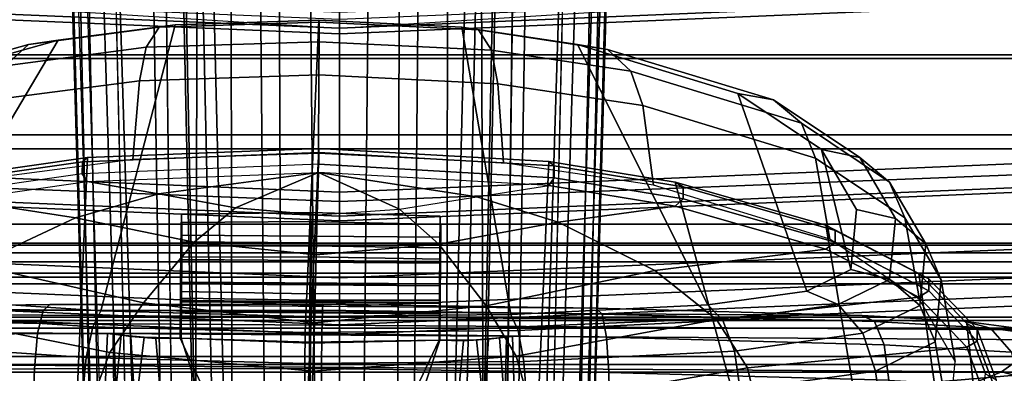
# Model space of a CAD drawing. Units: inches. Extents: x -2 to 180, y -6 to 126.
# Drawn here: x 25 to 28, y 15 to 16 of the extents above; entities that cross this region are included whole.
import ezdxf

# ---------------------------------------------------------------- set-up
doc = ezdxf.new("R2010")
doc.units = ezdxf.units.IN
doc.header["$MEASUREMENT"] = 0
for name, color, linetype in [('SEAT-BASE', 5, 'Continuous'), ('SEAT-FABRIC', 5, 'Continuous'), ('SEAT-FABRICBACK', 5, 'Continuous'), ('SEAT-FRAME', 5, 'Continuous')]:
    doc.layers.add(name, color=color, linetype=linetype)

# ---------------------------------------------------------------- blocks, each defined once
blk = doc.blocks.new('1AERON2_B_TLIM_ARMS_POSTUREFITSL_3T')
at = {"layer": 'SEAT-BASE'}
for points in [[(-10.2599, 0.5197, 4.6557), (-2.1068, 0.7722, 6.3529), (-2.1111, 0.7542, 6.3972), (-10.4596, 0.4899, 4.6397)], [(-9.4874, 0.5659, 4.7721), (-10.2599, 0.5197, 4.6557), (-2.1068, 0.7722, 6.3529), (-2.1031, 0.7765, 6.3093)], [(-9.4874, 0.5659, 4.7721), (-2.1031, 0.7765, 6.3093), (-3.2835, 0.7363, 6.0373), (-9.6009, 0.5631, 4.6757)], [(-2.1111, 0.7542, 6.3972), (-10.4596, 0.4899, 4.6397), (-11.1923, 0.4303, 4.5256), (-2.1026, 0.7098, 6.4477)], [(-4.7934, 0.6677, 5.6397), (-9.6009, 0.5631, 4.6757), (-3.2835, 0.7363, 6.0373), (-4.2815, 0.6973, 5.78)], [(-1.9571, 0.678, 6.5161), (-2.1026, 0.7098, 6.4477), (-11.1923, 0.4303, 4.5256), (-12.9688, 0.3327, 4.2077)], [(-1.9571, 0.678, 6.5161), (-12.9688, 0.3327, 4.2077), (-13.4418, 0.2323, 4.1389), (-1.9403, 0.467, 6.6264)], [(-4.7291, 0.6473, 5.633), (-9.6115, 0.544, 4.6372), (-9.6009, 0.5631, 4.6757), (-4.7934, 0.6677, 5.6397)], [(-5.7561, 0.5613, 5.3925), (-9.4554, 0.4774, 4.6181), (-9.6115, 0.544, 4.6372), (-4.7291, 0.6473, 5.633)], [(-2.0568, 0.6452, 6.1669), (-1.9082, 0.5275, 6.156), (-8.942, 0.4128, 4.7054), (-9.4554, 0.4774, 4.6181)], [(-1.8602, 0.4807, 6.1381), (-8.8249, 0.3924, 4.6837), (-8.942, 0.4128, 4.7054), (-1.9082, 0.5275, 6.156)], [(-1.8155, 0.4813, 6.004), (-1.8053, 0.437, 5.8711), (-10.1582, 0.2515, 4.1787), (-10.1737, 0.3008, 4.297)], [(-1.8155, 0.4813, 6.004), (-10.1737, 0.3008, 4.297), (-10.1614, 0.3755, 4.4046), (-1.8602, 0.4807, 6.1381)], [(-2.0098, 0.2335, 6.6746), (-1.9403, 0.467, 6.6264), (-13.4418, 0.2323, 4.1389), (-13.4069, 0.1288, 4.1776)], [(-1.7082, 0.4248, 5.6622), (-10.1358, 0.2169, 3.9879), (-10.1582, 0.2515, 4.1787), (-1.8053, 0.437, 5.8711)], [(-1.7082, 0.4248, 5.6622), (-1.317, 0.3281, 4.3018), (-12.3565, 0.3663, 3.2423), (-10.1358, 0.2169, 3.9879)], [(-1.3406, 0.2735, 4.1832), (-12.2933, 0.2517, 3.1616), (-12.3565, 0.3663, 3.2423), (-1.317, 0.3281, 4.3018)], [(-1.3406, 0.2735, 4.1832), (-1.3803, 0.1663, 4.119), (-12.2783, 0.1231, 3.1096), (-12.2933, 0.2517, 3.1616)], [(-2.0382, 0.1156, 6.6862), (-2.0098, 0.2335, 6.6746), (-13.4069, 0.1288, 4.1776), (-13.4237, 0.0006, 4.1833)], [(-1.3803, 0, 4.119), (-12.2832, 0, 3.0957), (-12.2783, 0.1231, 3.1096), (-1.3803, 0.1663, 4.119)], [(-13.4237, -0.0006, 4.1833), (-2.0382, -0.1156, 6.6862), (-2.0382, 0.1156, 6.6862), (-13.4237, 0.0006, 4.1833)], [(-1.3803, -0.1663, 4.119), (-12.2783, -0.1231, 3.1096), (-12.2832, 0, 3.0957), (-1.3803, 0, 4.119)], [(-13.4237, -0.0006, 4.1833), (-13.4069, -0.1288, 4.1776), (-2.0098, -0.2335, 6.6746), (-2.0382, -0.1156, 6.6862)], [(-13.4069, -0.1288, 4.1776), (-13.4418, -0.2323, 4.1389), (-1.9403, -0.467, 6.6264), (-2.0098, -0.2335, 6.6746)], [(-1.3803, -0.1663, 4.119), (-1.3406, -0.2735, 4.1832), (-12.2933, -0.2517, 3.1616), (-12.2783, -0.1231, 3.1096)], [(-1.9403, -0.467, 6.6264), (-13.4418, -0.2323, 4.1389), (-12.9688, -0.3327, 4.2077), (-1.9571, -0.678, 6.5161)], [(-1.317, -0.3281, 4.3018), (-1.7082, -0.4248, 5.6622), (-10.1358, -0.2169, 3.9879), (-12.3565, -0.3663, 3.2423)], [(-1.8053, -0.437, 5.8711), (-10.1582, -0.2515, 4.1787), (-10.1358, -0.2169, 3.9879), (-1.7082, -0.4248, 5.6622)], [(-1.317, -0.3281, 4.3018), (-12.3565, -0.3663, 3.2423), (-12.2933, -0.2517, 3.1616), (-1.3406, -0.2735, 4.1832)], [(-1.8053, -0.437, 5.8711), (-1.8155, -0.4813, 6.004), (-10.1737, -0.3008, 4.297), (-10.1582, -0.2515, 4.1787)], [(-1.8602, -0.4807, 6.1381), (-10.1614, -0.3755, 4.4046), (-10.1737, -0.3008, 4.297), (-1.8155, -0.4813, 6.004)], [(-12.9688, -0.3327, 4.2077), (-11.1923, -0.4303, 4.5256), (-2.1026, -0.7098, 6.4477), (-1.9571, -0.678, 6.5161)], [(-1.9082, -0.5275, 6.156), (-8.942, -0.4128, 4.7054), (-8.8249, -0.3924, 4.6837), (-1.8602, -0.4807, 6.1381)], [(-2.1026, -0.7098, 6.4477), (-11.1923, -0.4303, 4.5256), (-10.4596, -0.4899, 4.6397), (-2.1111, -0.7542, 6.3972)], [(-1.9082, -0.5275, 6.156), (-2.0568, -0.6452, 6.1669), (-9.4554, -0.4774, 4.6181), (-8.942, -0.4128, 4.7054)], [(-4.7291, -0.6473, 5.633), (-9.6115, -0.544, 4.6372), (-9.4554, -0.4774, 4.6181), (-5.7561, -0.5613, 5.3925)], [(-2.1068, -0.7722, 6.3529), (-2.1111, -0.7542, 6.3972), (-10.4596, -0.4899, 4.6397), (-10.2599, -0.5197, 4.6557)], [(-2.1031, -0.7765, 6.3093), (-2.1068, -0.7722, 6.3529), (-10.2599, -0.5197, 4.6557), (-9.4874, -0.5659, 4.7721)], [(-4.7934, -0.6677, 5.6397), (-9.6009, -0.5631, 4.6757), (-9.6115, -0.544, 4.6372), (-4.7291, -0.6473, 5.633)], [(-9.6009, -0.5631, 4.6757), (-3.2835, -0.7363, 6.0373), (-2.1031, -0.7765, 6.3093), (-9.4874, -0.5659, 4.7721)], [(-4.2815, -0.6973, 5.78), (-3.2835, -0.7363, 6.0373), (-9.6009, -0.5631, 4.6757), (-4.7934, -0.6677, 5.6397)]]:
    blk.add_3dface(points, dxfattribs=at)
at = {"layer": 'SEAT-FABRIC'}
for points in [[(-6.5802, 0, 17.4033), (-6.504, 1.8085, 17.4742), (-6.5414, 1.8085, 17.4442), (-6.6176, 0, 17.3733)], [(-6.6176, 0, 17.3733), (-6.504, -1.8085, 17.4742), (-6.504, 1.8085, 17.4742), (-6.6176, 0, 17.3733)], [(-6.5414, -1.8085, 17.4442), (-6.504, -1.8085, 17.4742), (-6.5802, 0, 17.4033), (-6.6176, 0, 17.3733)]]:
    blk.add_3dface(points, dxfattribs=at)
at = {"layer": 'SEAT-FABRICBACK'}
for points in [[(-7.3283, -7.805, 28.0246), (-7.3283, 7.805, 28.0246), (-7.5724, 8.0349, 28.5873), (-7.5724, -8.0349, 28.5873)], [(-7.3283, -7.805, 28.0246), (-7.0939, -7.5799, 27.4638), (-7.0939, 7.5799, 27.4638), (-7.3283, 7.805, 28.0246)], [(-6.8768, -7.3349, 26.8719), (-6.8768, 7.3349, 26.8719), (-7.0939, 7.5799, 27.4638), (-7.0939, -7.5799, 27.4638)], [(-6.8768, -7.3349, 26.8719), (-6.692, -7.0907, 26.2513), (-6.692, 7.0907, 26.2513), (-6.8768, 7.3349, 26.8719)], [(-6.5738, -6.9055, 25.7019), (-6.5738, 6.9055, 25.7019), (-6.692, 7.0907, 26.2513), (-6.692, -7.0907, 26.2513)], [(-6.6826, -6.4647, 23.1147), (-6.6826, 6.4647, 23.1147), (-6.5642, 6.5213, 23.7705), (-6.5642, -6.5213, 23.7705)], [(-6.6826, -6.4647, 23.1147), (-6.9115, -6.4202, 22.1479), (-6.9115, 6.4202, 22.1479), (-6.6826, 6.4647, 23.1147)], [(-7.2136, -6.3908, 20.9362), (-7.2136, 6.3908, 20.9362), (-6.9115, 6.4202, 22.1479), (-6.9115, -6.4202, 22.1479)], [(-7.2136, -6.3908, 20.9362), (-7.4156, -6.3617, 19.9064), (-7.4156, 6.3617, 19.9064), (-7.2136, 6.3908, 20.9362)], [(-7.4854, -6.3402, 19.2947), (-7.4854, 6.3402, 19.2947), (-7.4156, 6.3617, 19.9064), (-7.4156, -6.3617, 19.9064)], [(-7.4979, -6.3173, 18.5795), (-7.4538, -6.2996, 17.9997), (-7.4538, 6.2996, 17.9997), (-7.4979, 6.3173, 18.5795)], [(-7.4538, 6.2996, 17.9997), (-7.4538, -6.2996, 17.9997), (-7.3472, -6.2633, 17.2695), (-7.3472, 6.2633, 17.2695)], [(-7.2392, 6.1924, 16.702), (-7.3472, 6.2633, 17.2695), (-7.3472, -6.2633, 17.2695), (-7.2392, -6.1924, 16.702)], [(-7.2392, 6.1924, 16.702), (-7.2392, -6.1924, 16.702), (-7.1861, -6.1173, 16.4118), (-7.1861, 6.1173, 16.4118)], [(-7.1451, 5.965, 16.0933), (-7.1861, 6.1173, 16.4118), (-7.1861, -6.1173, 16.4118), (-7.1451, -5.965, 16.0933)], [(-7.1451, 5.965, 16.0933), (-7.1451, -5.965, 16.0933), (-7.1404, -5.7472, 15.8532), (-7.1404, 5.7472, 15.8532)], [(-7.1642, 5.4715, 15.6852), (-7.1404, 5.7472, 15.8532), (-7.1404, -5.7472, 15.8532), (-7.1642, -5.4715, 15.6852)], [(-7.1642, 5.4715, 15.6852), (-7.1642, -5.4715, 15.6852), (-7.2229, -5.0827, 15.5492), (-7.2229, 5.0827, 15.5492)], [(-7.3204, 4.547, 15.4603), (-7.2229, 5.0827, 15.5492), (-7.2229, -5.0827, 15.5492), (-7.3204, -4.547, 15.4603)], [(-7.3204, 4.547, 15.4603), (-7.3204, -4.547, 15.4603), (-7.4354, -3.9303, 15.4047), (-7.4354, 3.9303, 15.4047)], [(-7.5967, 2.9133, 15.3402), (-7.4354, 3.9303, 15.4047), (-7.4354, -3.9303, 15.4047), (-7.5967, -2.9133, 15.3402)]]:
    blk.add_3dface(points, dxfattribs=at)
at = {"layer": 'SEAT-FRAME'}
for points in [[(-7.2625, 1.8085, 17.7949), (-7.286, 1.8093, 17.6785), (-7.3622, 0.0008, 17.6076), (-7.3387, 0, 17.7241)], [(-7.2183, 1.8085, 17.3564), (-7.2945, 0, 17.2855), (-7.3622, 0.0008, 17.6076), (-7.286, 1.8093, 17.6785)], [(-7.2625, 1.8085, 17.7949), (-7.3387, 0, 17.7241), (-7.2243, 0, 17.811), (-7.1481, 1.8085, 17.8819)], [(-6.9403, 1.8085, 17.0143), (-7.0165, 0, 16.9434), (-7.2945, 0, 17.2855), (-7.2183, 1.8085, 17.3564)], [(-7.1481, 1.8085, 17.8819), (-7.2243, 0, 17.811), (-7.0861, 0, 17.7718), (-7.0099, 1.8085, 17.8426)], [(-7.0861, 0, 17.7718), (-7.0745, 0, 17.748), (-6.9983, 1.8085, 17.8189), (-7.0099, 1.8085, 17.8426)], [(-7.0395, 0, 17.7675), (-6.9681, 1.8082, 17.8388), (-6.9983, 1.8085, 17.8189), (-7.0745, 0, 17.748)], [(-6.5559, 1.8081, 17.481), (-6.9681, 1.8082, 17.8388), (-7.0395, 0, 17.7675), (-6.6314, 0, 17.4102)], [(-6.52, 1.8085, 16.8815), (-6.5962, 0, 16.8106), (-7.0165, 0, 16.9434), (-6.9403, 1.8085, 17.0143)], [(-6.6314, 0, 17.4102), (-6.6176, 0, 17.3733), (-6.5414, 1.8085, 17.4442), (-6.5559, 1.8081, 17.481)], [(-7.3519, 1.7861, 21.4705), (-7.3752, -1.7199, 21.501), (-7.4531, -1.6106, 20.5576), (-7.4314, 1.6615, 20.5291)], [(-7.3285, 1.7485, 21.7552), (-7.3512, -1.6776, 21.785), (-7.3752, -1.7199, 21.501), (-7.3519, 1.7861, 21.4705)], [(-7.3096, 1.5941, 21.9952), (-7.3302, -1.5193, 22.0223), (-7.3512, -1.6776, 21.785), (-7.3285, 1.7485, 21.7552)], [(-7.4314, 1.6615, 20.5291), (-7.4531, -1.6106, 20.5576), (-7.53, -1.4212, 19.6189), (-7.5109, 1.4568, 19.5939)], [(-7.2986, 1.3496, 22.1482), (-7.316, -1.2724, 22.1711), (-7.3302, -1.5193, 22.0223), (-7.3096, 1.5941, 21.9952)], [(-7.4553, 1.4199, 22.3576), (-7.6527, 1.4332, 22.4076), (-7.6427, 0.7493, 22.5869), (-7.4454, 0.7417, 22.5354)], [(-7.3597, 0.7342, 22.4903), (-7.3695, 1.4065, 22.314), (-7.4553, 1.4199, 22.3576), (-7.4454, 0.7415, 22.5354)], [(-7.3037, 0.7209, 22.412), (-7.3133, 1.3812, 22.2389), (-7.3695, 1.4065, 22.314), (-7.3597, 0.7342, 22.4903)], [(-7.2892, 0.7043, 22.3174), (-7.2986, 1.3496, 22.1482), (-7.3133, 1.3812, 22.2389), (-7.3037, 0.7209, 22.412)], [(-7.2892, 0.7043, 22.3174), (-7.298, -0.6244, 22.329), (-7.316, -1.2724, 22.1711), (-7.2986, 1.3496, 22.1482)], [(-6.647, 0.6842, 24.2583), (-6.7587, 1.0841, 24.8735), (-7.2357, 1.2948, 27.4405), (-7.2732, 1.0567, 27.6323)], [(-7.1335, 1.3002, 24.5223), (-7.0351, 0.9248, 23.9796), (-7.079, 0.6423, 24.0707), (-7.1927, 0.8859, 24.5461)], [(-6.7094, 0.8133, 24.135), (-6.8284, 1.239, 24.7905), (-6.7731, 1.1706, 24.8316), (-6.6573, 0.7562, 24.1939)], [(-7.6933, 1.1848, 27.8444), (-7.7289, 0.6479, 28.0142), (-6.9324, 0.6126, 23.7398), (-6.9768, 0.924, 23.9908)], [(-7.5425, 1.1702, 26.4571), (-7.425, 1.1312, 25.7761), (-7.5264, 0.6042, 25.7615), (-7.6476, 0.6262, 26.4566)], [(-6.6573, 0.7562, 24.1939), (-6.7731, 1.1706, 24.8316), (-6.7587, 1.0841, 24.8735), (-6.647, 0.6842, 24.2583)], [(-7.425, 1.1312, 25.7761), (-7.3087, 1.0451, 25.1159), (-7.4064, 0.5587, 25.0935), (-7.5264, 0.6042, 25.7615)], [(-7.4785, 1.1413, 27.7872), (-7.5129, 0.6246, 27.9506), (-7.4183, 0.6159, 27.93), (-7.3845, 1.1252, 27.7689)], [(-7.3845, 1.1252, 27.7689), (-7.4183, 0.6159, 27.93), (-7.3437, 0.5998, 27.8699), (-7.3109, 1.0948, 27.7134)], [(-7.3109, 1.0948, 27.7134), (-7.3437, 0.5998, 27.8699), (-7.3049, 0.5799, 27.7831), (-7.2732, 1.0567, 27.6323)], [(-6.6097, 0.3991, 24.0467), (-6.647, 0.6842, 24.2583), (-7.2732, 1.0567, 27.6323), (-7.3049, 0.5799, 27.7831)], [(-7.3087, 1.0451, 25.1159), (-7.1927, 0.8859, 24.5461), (-7.2856, 0.4766, 24.5521), (-7.4064, 0.5587, 25.0935)], [(-6.9716, 0.6255, 23.7096), (-7.0171, 0.944, 23.9662), (-7.0351, 0.9248, 23.9796), (-6.9906, 0.6132, 23.7286)], [(-6.9716, 0.6255, 23.7096), (-7.0171, 0.944, 23.9662), (-6.9881, 0.9436, 23.9718), (-6.9426, 0.6252, 23.7152)], [(-6.9426, 0.6252, 23.7152), (-6.9881, 0.9436, 23.9718), (-6.9768, 0.924, 23.9908), (-6.9324, 0.6126, 23.7398)], [(-7.0351, 0.9248, 23.9796), (-6.9906, 0.6132, 23.7286), (-7.0209, 0.4397, 23.8271), (-7.079, 0.6423, 24.0707)], [(-7.1927, 0.8859, 24.5461), (-7.079, 0.6423, 24.0707), (-7.1376, 0.3535, 24.128), (-7.2856, 0.4766, 24.5521)], [(-6.7456, 0.4864, 23.8294), (-6.9371, 0.5026, 23.7609), (-6.9854, 0.8716, 24.0347), (-6.7923, 0.8432, 24.0942)], [(-6.7456, 0.4864, 23.8294), (-6.7923, 0.8432, 24.0942), (-6.7094, 0.8133, 24.135), (-6.6644, 0.4698, 23.8801)], [(-6.6644, 0.4698, 23.8801), (-6.7094, 0.8133, 24.135), (-6.6573, 0.7562, 24.1939), (-6.6157, 0.4385, 23.9581)], [(-7.4454, 0.7417, 22.5354), (-7.6427, 0.7493, 22.5869), (-7.6425, 0.0451, 22.6513), (-7.4452, 0.0434, 22.5993)], [(-6.6157, 0.4385, 23.9581), (-6.6573, 0.7562, 24.1939), (-6.647, 0.6842, 24.2583), (-6.6097, 0.3991, 24.0467)], [(-7.3595, 0.0424, 22.5536), (-7.3597, 0.7342, 22.4903), (-7.4454, 0.7415, 22.5354), (-7.4452, 0.0434, 22.5993)], [(-7.3035, 0.0413, 22.4742), (-7.3037, 0.7209, 22.412), (-7.3597, 0.7342, 22.4903), (-7.3595, 0.0424, 22.5536)], [(-7.289, 0.0404, 22.3781), (-7.2892, 0.7043, 22.3174), (-7.3037, 0.7209, 22.412), (-7.3035, 0.0413, 22.4742)], [(-7.289, 0.0404, 22.3781), (-7.298, -0.6244, 22.329), (-7.2892, 0.7043, 22.3174)], [(-7.7289, 0.6479, 28.0142), (-7.7443, 0.0871, 28.074), (-6.9101, 0.0501, 23.5979), (-6.9324, 0.6126, 23.7398)], [(-7.5129, 0.6246, 27.9506), (-7.5276, 0.0848, 28.0082), (-7.4329, 0.0838, 27.9867), (-7.4183, 0.6159, 27.93)], [(-7.079, 0.6423, 24.0707), (-7.0209, 0.4397, 23.8271), (-7.0547, 0.2528, 23.8948), (-7.1376, 0.3535, 24.128)], [(-6.9488, 0.0503, 23.5644), (-6.9716, 0.6255, 23.7096), (-6.9906, 0.6132, 23.7286), (-6.9684, 0.0506, 23.5865)], [(-6.9488, 0.0503, 23.5644), (-6.9716, 0.6255, 23.7096), (-6.9426, 0.6252, 23.7152), (-6.9199, 0.05, 23.5701)], [(-6.9199, 0.05, 23.5701), (-6.9426, 0.6252, 23.7152), (-6.9324, 0.6126, 23.7398), (-6.9101, 0.0501, 23.5979)], [(-7.5264, 0.6042, 25.7615), (-7.4064, 0.5587, 25.0935), (-7.4518, 0.0647, 25.0865), (-7.5772, 0.0703, 25.7565)], [(-7.4183, 0.6159, 27.93), (-7.4329, 0.0838, 27.9867), (-7.3578, 0.0828, 27.925), (-7.3437, 0.5998, 27.8699)], [(-7.3437, 0.5998, 27.8699), (-7.3578, 0.0828, 27.925), (-7.3185, 0.0818, 27.8362), (-7.3049, 0.5799, 27.7831)], [(-6.9684, 0.0506, 23.5865), (-7.0209, 0.4397, 23.8271), (-6.9906, 0.6132, 23.7286)], [(-7.6225, 0.5752, 24.9607), (-7.6469, 0.5468, 25.016), (-7.3611, 0.5499, 25.0522), (-7.3595, 0.5638, 24.9877)], [(-7.6068, 0.554, 24.9119), (-7.6225, 0.5752, 24.9607), (-7.3595, 0.5638, 24.9877), (-7.3638, 0.531, 24.9308)], [(-7.3049, 0.5799, 27.7831), (-7.3185, 0.0818, 27.8362), (-6.5986, 0.0499, 23.9732), (-6.6097, 0.3991, 24.0467)], [(-7.5994, 0.5032, 24.8829), (-7.6068, 0.554, 24.9119), (-7.3638, 0.531, 24.9308), (-7.3691, 0.4745, 24.8965)], [(-7.4064, 0.5587, 25.0935), (-7.2856, 0.4766, 24.5521), (-7.3337, 0.0602, 24.5535), (-7.4518, 0.0647, 25.0865)], [(-7.3673, 0.5072, 25.1026), (-7.3638, 0.531, 24.9308), (-7.3595, 0.5638, 24.9877), (-7.3611, 0.5499, 25.0522)], [(-7.6469, 0.5468, 25.016), (-7.6695, 0.4894, 25.0594), (-7.3673, 0.5072, 25.1026), (-7.3611, 0.5499, 25.0522)], [(-7.3638, 0.531, 24.9308), (-7.3673, 0.5072, 25.1026), (-7.372, 0.4463, 25.1284), (-7.3691, 0.4745, 24.8965)], [(-7.6695, 0.4894, 25.0594), (-7.6773, 0.4213, 25.0817), (-7.372, 0.4463, 25.1284), (-7.3673, 0.5072, 25.1026)], [(-7.3691, 0.4745, 24.8965), (-7.3714, 0.3852, 24.8721), (-7.572, 0.3208, 24.8343), (-7.5994, 0.5032, 24.8829)], [(-6.7317, 0.0495, 23.7374), (-6.9228, 0.0507, 23.6657), (-6.9371, 0.5026, 23.7609), (-6.7456, 0.4864, 23.8294)], [(-6.7317, 0.0495, 23.7374), (-6.7456, 0.4864, 23.8294), (-6.6644, 0.4698, 23.8801), (-6.6511, 0.0492, 23.7916)], [(-7.3716, 0.3873, 25.1402), (-7.3714, 0.3852, 24.8721), (-7.3691, 0.4745, 24.8965), (-7.372, 0.4463, 25.1284)], [(-7.2856, 0.4766, 24.5521), (-7.1376, 0.3535, 24.128), (-7.1687, 0.0561, 24.1487), (-7.3337, 0.0602, 24.5535)], [(-6.6511, 0.0492, 23.7916), (-6.6644, 0.4698, 23.8801), (-6.6157, 0.4385, 23.9581), (-6.6033, 0.0493, 23.8762)], [(-7.372, 0.4463, 25.1284), (-7.6773, 0.4213, 25.0817), (-7.6699, 0.2503, 25.1098), (-7.3716, 0.3873, 25.1402)], [(-6.9684, 0.0506, 23.5865), (-7.0547, 0.2528, 23.8948), (-7.0209, 0.4397, 23.8271)], [(-6.6033, 0.0493, 23.8762), (-6.6157, 0.4385, 23.9581), (-6.6097, 0.3991, 24.0467), (-6.5986, 0.0499, 23.9732)], [(-7.3716, 0.3873, 25.1402), (-7.6699, 0.2503, 25.1098), (-7.668, 0.0744, 25.1217), (-7.381, 0.0727, 25.1702)], [(-7.3835, 0.07, 24.8376), (-7.5738, 0.0714, 24.8363), (-7.572, 0.3208, 24.8343), (-7.3714, 0.3852, 24.8721)], [(-7.2788, 0.0692, 24.8278), (-7.3835, 0.07, 24.8376), (-7.3714, 0.3852, 24.8721), (-7.2742, 0.3842, 24.8428)], [(-7.2632, 0.0716, 25.1511), (-7.2582, 0.3864, 25.1354), (-7.3716, 0.3873, 25.1402), (-7.381, 0.0727, 25.1702)], [(-7.2826, 0.3859, 25.0493), (-7.3716, 0.3873, 25.1402), (-7.2582, 0.3864, 25.1354), (-7.239, 0.3858, 25.0761)], [(-7.3075, 0.3858, 25.0046), (-7.3075, 0.3858, 25.0046), (-7.3716, 0.3873, 25.1402), (-7.2826, 0.3859, 25.0493)], [(-7.3064, 0.3853, 24.9499), (-7.3714, 0.3852, 24.8721), (-7.3716, 0.3873, 25.1402), (-7.3075, 0.3858, 25.0046)], [(-7.3064, 0.3853, 24.9499), (-7.3064, 0.3853, 24.9499), (-7.2796, 0.3848, 24.9063), (-7.3714, 0.3852, 24.8721)], [(-7.3714, 0.3852, 24.8721), (-7.2796, 0.3848, 24.9063), (-7.2349, 0.3842, 24.8814), (-7.2742, 0.3842, 24.8428)], [(-7.2826, 0.3859, 25.0493), (-7.2873, -0.2439, 25.0543), (-7.3122, -0.2441, 25.0096), (-7.3075, 0.3858, 25.0046)], [(-7.3111, -0.2446, 24.9549), (-7.3064, 0.3853, 24.9499), (-7.3075, 0.3858, 25.0046), (-7.3122, -0.2441, 25.0096)], [(-7.3064, 0.3853, 24.9499), (-7.3111, -0.2446, 24.9549), (-7.2843, -0.2451, 24.9113), (-7.2796, 0.3848, 24.9063)], [(-7.2873, -0.2439, 25.0543), (-7.2826, 0.3859, 25.0493), (-7.239, 0.3858, 25.0761), (-7.2437, -0.2441, 25.0811)], [(-7.2396, -0.2456, 24.8864), (-7.2349, 0.3842, 24.8814), (-7.2796, 0.3848, 24.9063), (-7.2843, -0.2451, 24.9113)], [(-7.174, 0.0684, 24.829), (-7.2788, 0.0692, 24.8278), (-7.2742, 0.3842, 24.8428), (-7.1746, 0.3834, 24.8326)], [(-7.2742, 0.3842, 24.8428), (-7.2349, 0.3842, 24.8814), (-7.1801, 0.3838, 24.8825), (-7.1746, 0.3834, 24.8326)], [(-7.147, 0.0705, 25.1253), (-7.1469, 0.3855, 25.1165), (-7.2582, 0.3864, 25.1354), (-7.2632, 0.0716, 25.1511)], [(-7.239, 0.3858, 25.0761), (-7.2582, 0.3864, 25.1354), (-7.1469, 0.3855, 25.1165), (-7.1842, 0.3854, 25.0773)], [(-7.1842, 0.3854, 25.0773), (-7.189, -0.2445, 25.0823), (-7.2437, -0.2441, 25.0811), (-7.239, 0.3858, 25.0761)], [(-7.2349, 0.3842, 24.8814), (-7.2396, -0.2456, 24.8864), (-7.1849, -0.246, 24.8875), (-7.1801, 0.3838, 24.8825)], [(-7.189, -0.2445, 25.0823), (-7.1842, 0.3854, 25.0773), (-7.1211, 0.3846, 25.0284), (-7.1258, -0.2453, 25.0334)], [(-7.1422, -0.2462, 24.9133), (-7.1375, 0.3837, 24.9083), (-7.1801, 0.3838, 24.8825), (-7.1849, -0.246, 24.8875)], [(-7.1211, 0.3846, 25.0284), (-7.1842, 0.3854, 25.0773), (-7.1469, 0.3855, 25.1165), (-7.07, 0.3842, 25.0366)], [(-7.1746, 0.3834, 24.8326), (-7.1801, 0.3838, 24.8825), (-7.1375, 0.3837, 24.9083), (-7.0905, 0.3832, 24.8866)], [(-7.0875, 0.0682, 24.8853), (-7.174, 0.0684, 24.829), (-7.1746, 0.3834, 24.8326), (-7.0905, 0.3832, 24.8866)], [(-7.0661, 0.0693, 25.0414), (-7.07, 0.3842, 25.0366), (-7.1469, 0.3855, 25.1165), (-7.147, 0.0705, 25.1253)], [(-7.0905, 0.3832, 24.8866), (-7.1375, 0.3837, 24.9083), (-7.1399, 0.0688, 24.9108), (-7.0875, 0.0682, 24.8853)], [(-7.0661, 0.0693, 25.0414), (-7.1234, 0.0696, 25.0309), (-7.1211, 0.3846, 25.0284), (-7.07, 0.3842, 25.0366)], [(-7.1376, 0.3535, 24.128), (-7.0547, 0.2528, 23.8948), (-7.0718, 0.0537, 23.9198), (-7.1687, 0.0561, 24.1487)], [(-6.9684, 0.0506, 23.5865), (-7.0718, 0.0537, 23.9198), (-7.0547, 0.2528, 23.8948)], [(-6.9421, -0.5099, 23.7473), (-6.9101, 0.0501, 23.5979), (-7.7443, 0.0871, 28.074), (-7.7387, -0.4746, 28.0216)], [(-7.381, 0.0727, 25.1702), (-7.668, 0.0744, 25.1217), (-7.6725, -0.1015, 25.1126), (-7.3763, -0.2426, 25.1452)], [(-7.4276, -0.4491, 27.9371), (-7.4329, 0.0838, 27.9867), (-7.5276, 0.0848, 28.0082), (-7.5222, -0.4559, 27.9578)], [(-7.3527, -0.4351, 27.8767), (-7.3578, 0.0828, 27.925), (-7.4329, 0.0838, 27.9867), (-7.4276, -0.4491, 27.9371)], [(-7.381, 0.0727, 25.1702), (-7.3763, -0.2426, 25.1452), (-7.2629, -0.2434, 25.1404), (-7.2632, 0.0716, 25.1511)], [(-7.3136, -0.417, 27.7897), (-7.3185, 0.0818, 27.8362), (-7.3578, 0.0828, 27.925), (-7.3527, -0.4351, 27.8767)], [(-6.6158, -0.298, 24.0513), (-6.5986, 0.0499, 23.9732), (-7.3185, 0.0818, 27.8362), (-7.3136, -0.417, 27.7897)], [(-7.5772, 0.0703, 25.7565), (-7.4518, 0.0647, 25.0865), (-7.415, -0.4298, 25.1001), (-7.5357, -0.4643, 25.7686)], [(-7.3761, -0.2447, 24.8771), (-7.5757, -0.1779, 24.8383), (-7.5738, 0.0714, 24.8363), (-7.3835, 0.07, 24.8376)], [(-7.4518, 0.0647, 25.0865), (-7.3337, 0.0602, 24.5535), (-7.2928, -0.357, 24.5576), (-7.415, -0.4298, 25.1001)], [(-7.3835, 0.07, 24.8376), (-7.2788, 0.0692, 24.8278), (-7.2789, -0.2457, 24.8478), (-7.3761, -0.2447, 24.8771)], [(-7.3337, 0.0602, 24.5535), (-7.1687, 0.0561, 24.1487), (-7.1428, -0.2422, 24.132), (-7.2928, -0.357, 24.5576)], [(-7.2788, 0.0692, 24.8278), (-7.174, 0.0684, 24.829), (-7.1793, -0.2465, 24.8376), (-7.2789, -0.2457, 24.8478)], [(-7.2632, 0.0716, 25.1511), (-7.2629, -0.2434, 25.1404), (-7.1516, -0.2444, 25.1215), (-7.147, 0.0705, 25.1253)], [(-7.174, 0.0684, 24.829), (-7.0875, 0.0682, 24.8853), (-7.0953, -0.2467, 24.8916), (-7.1793, -0.2465, 24.8376)], [(-7.1687, 0.0561, 24.1487), (-7.0718, 0.0537, 23.9198), (-7.0581, -0.146, 23.8975), (-7.1428, -0.2422, 24.132)], [(-7.147, 0.0705, 25.1253), (-7.1516, -0.2444, 25.1215), (-7.0747, -0.2456, 25.0417), (-7.0661, 0.0693, 25.0414)], [(-7.0875, 0.0682, 24.8853), (-7.1399, 0.0688, 24.9108), (-7.1422, -0.2462, 24.9133), (-7.0953, -0.2467, 24.8916)], [(-7.0747, -0.2456, 25.0417), (-7.1258, -0.2453, 25.0334), (-7.1234, 0.0696, 25.0309), (-7.0661, 0.0693, 25.0414)], [(-7.0581, -0.146, 23.8975), (-7.0581, -0.146, 23.8975), (-6.9684, 0.0506, 23.5865), (-7.0718, 0.0537, 23.9198)], [(-7.0276, -0.3344, 23.8322), (-7.0276, -0.3344, 23.8322), (-6.9684, 0.0506, 23.5865), (-7.0581, -0.146, 23.8975)], [(-7.0003, -0.5097, 23.7361), (-7.0003, -0.5097, 23.7361), (-6.9684, 0.0506, 23.5865), (-7.0276, -0.3344, 23.8322)], [(-6.9488, 0.0503, 23.5644), (-6.9816, -0.5225, 23.7172), (-7.0003, -0.5097, 23.7361), (-6.9684, 0.0506, 23.5865)], [(-6.9199, 0.05, 23.5701), (-6.9526, -0.5226, 23.7228), (-6.9816, -0.5225, 23.7172), (-6.9488, 0.0503, 23.5644)], [(-6.9101, 0.0501, 23.5979), (-6.9421, -0.5099, 23.7473), (-6.9526, -0.5226, 23.7228), (-6.9199, 0.05, 23.5701)], [(-6.7532, -0.3858, 23.8352), (-6.945, -0.3996, 23.7669), (-6.9228, 0.0507, 23.6657), (-6.7317, 0.0495, 23.7374)], [(-6.6511, 0.0492, 23.7916), (-6.6717, -0.3699, 23.8857), (-6.7532, -0.3858, 23.8352), (-6.7317, 0.0495, 23.7374)], [(-6.6033, 0.0493, 23.8762), (-6.6224, -0.3384, 23.9633), (-6.6717, -0.3699, 23.8857), (-6.6511, 0.0492, 23.7916)], [(-6.5986, 0.0499, 23.9732), (-6.6158, -0.298, 24.0513), (-6.6224, -0.3384, 23.9633), (-6.6033, 0.0493, 23.8762)], [(-7.4452, 0.0434, 22.5993), (-7.6425, 0.0451, 22.6513), (-7.6521, -0.66, 22.5992), (-7.4547, -0.6559, 22.5476)], [(-7.4452, 0.0434, 22.5993), (-7.4547, -0.6557, 22.5476), (-7.3689, -0.6503, 22.5023), (-7.3595, 0.0424, 22.5536)], [(-7.3595, 0.0424, 22.5536), (-7.3689, -0.6503, 22.5023), (-7.3127, -0.6391, 22.4239), (-7.3035, 0.0413, 22.4742)], [(-7.3035, 0.0413, 22.4742), (-7.3127, -0.6391, 22.4239), (-7.298, -0.6244, 22.329), (-7.289, 0.0404, 22.3781)], [(-7.3622, -0.0008, 17.6076), (-7.2945, 0, 17.2855), (-7.2183, -1.8085, 17.3564), (-7.286, -1.8093, 17.6785)], [(-7.3622, -0.0008, 17.6076), (-7.286, -1.8093, 17.6785), (-7.2625, -1.8085, 17.7949), (-7.3387, 0, 17.7241)], [(-7.2243, 0, 17.811), (-7.3387, 0, 17.7241), (-7.2625, -1.8085, 17.7949), (-7.1481, -1.8085, 17.8819)], [(-7.2945, 0, 17.2855), (-7.0165, 0, 16.9434), (-6.9403, -1.8085, 17.0143), (-7.2183, -1.8085, 17.3564)], [(-7.0861, 0, 17.7718), (-7.2243, 0, 17.811), (-7.1481, -1.8085, 17.8819), (-7.0099, -1.8085, 17.8426)], [(-6.9983, -1.8085, 17.8189), (-7.0745, 0, 17.748), (-7.0861, 0, 17.7718), (-7.0099, -1.8085, 17.8426)], [(-6.9983, -1.8085, 17.8189), (-6.9681, -1.8082, 17.8388), (-7.0395, 0, 17.7675), (-7.0745, 0, 17.748)], [(-7.0395, 0, 17.7675), (-6.9681, -1.8082, 17.8388), (-6.5559, -1.8081, 17.481), (-6.6314, 0, 17.4102)], [(-7.0165, 0, 16.9434), (-6.5962, 0, 16.8106), (-6.52, -1.8085, 16.8815), (-6.9403, -1.8085, 17.0143)], [(-6.5414, -1.8085, 17.4442), (-6.6176, 0, 17.3733), (-6.6314, 0, 17.4102), (-6.5559, -1.8081, 17.481)], [(-7.3763, -0.2426, 25.1452), (-7.6725, -0.1015, 25.1126), (-7.6825, -0.2729, 25.0872), (-7.3776, -0.3017, 25.1344)], [(-7.1428, -0.2422, 24.132), (-7.0581, -0.146, 23.8975), (-7.0276, -0.3344, 23.8322), (-7.0892, -0.5326, 24.0785)], [(-7.5757, -0.1779, 24.8383), (-7.3761, -0.2447, 24.8771), (-7.3752, -0.3336, 24.9029), (-7.6058, -0.359, 24.8897)], [(-7.3776, -0.3017, 25.1344), (-7.3752, -0.3336, 24.9029), (-7.3761, -0.2447, 24.8771), (-7.3763, -0.2426, 25.1452)], [(-7.2437, -0.2441, 25.0811), (-7.2629, -0.2434, 25.1404), (-7.3763, -0.2426, 25.1452), (-7.2873, -0.2439, 25.0543)], [(-7.2873, -0.2439, 25.0543), (-7.3763, -0.2426, 25.1452), (-7.3122, -0.2441, 25.0096)], [(-7.3122, -0.2441, 25.0096), (-7.3763, -0.2426, 25.1452), (-7.3761, -0.2447, 24.8771), (-7.3111, -0.2446, 24.9549)], [(-7.3761, -0.2447, 24.8771), (-7.2843, -0.2451, 24.9113), (-7.3111, -0.2446, 24.9549)], [(-7.2789, -0.2457, 24.8478), (-7.2396, -0.2456, 24.8864), (-7.2843, -0.2451, 24.9113), (-7.3761, -0.2447, 24.8771)], [(-7.2928, -0.357, 24.5576), (-7.1428, -0.2422, 24.132), (-7.0892, -0.5326, 24.0785), (-7.2071, -0.7679, 24.5571)], [(-7.1793, -0.2465, 24.8376), (-7.1849, -0.246, 24.8875), (-7.2396, -0.2456, 24.8864), (-7.2789, -0.2457, 24.8478)], [(-7.189, -0.2445, 25.0823), (-7.1516, -0.2444, 25.1215), (-7.2629, -0.2434, 25.1404), (-7.2437, -0.2441, 25.0811)], [(-7.0747, -0.2456, 25.0417), (-7.1516, -0.2444, 25.1215), (-7.189, -0.2445, 25.0823), (-7.1258, -0.2453, 25.0334)], [(-7.0953, -0.2467, 24.8916), (-7.1422, -0.2462, 24.9133), (-7.1849, -0.246, 24.8875), (-7.1793, -0.2465, 24.8376)], [(-7.3738, -0.3631, 25.1095), (-7.3776, -0.3017, 25.1344), (-7.6825, -0.2729, 25.0872), (-7.6757, -0.3414, 25.066)], [(-7.3752, -0.3336, 24.9029), (-7.3776, -0.3017, 25.1344), (-7.3738, -0.3631, 25.1095), (-7.3707, -0.3897, 24.9381)], [(-7.3136, -0.417, 27.7897), (-7.2902, -0.8962, 27.6453), (-6.658, -0.5795, 24.2667), (-6.6158, -0.298, 24.0513)], [(-6.6158, -0.298, 24.0513), (-6.658, -0.5795, 24.2667), (-6.6695, -0.6522, 24.2033), (-6.6224, -0.3384, 23.9633)], [(-7.3752, -0.3336, 24.9029), (-7.3707, -0.3897, 24.9381), (-7.614, -0.4093, 24.9196), (-7.6058, -0.359, 24.8897)], [(-7.0892, -0.5326, 24.0785), (-7.0276, -0.3344, 23.8322), (-7.0003, -0.5097, 23.7361), (-7.0502, -0.817, 23.9912)], [(-7.3683, -0.4066, 25.0598), (-7.3738, -0.3631, 25.1095), (-7.6757, -0.3414, 25.066), (-7.654, -0.3999, 25.0236)], [(-7.415, -0.4298, 25.1001), (-7.2928, -0.357, 24.5576), (-7.2071, -0.7679, 24.5571), (-7.3257, -0.9174, 25.1289)], [(-6.6224, -0.3384, 23.9633), (-6.6695, -0.6522, 24.2033), (-6.7226, -0.7091, 24.1451), (-6.6717, -0.3699, 23.8857)], [(-7.3683, -0.4066, 25.0598), (-7.3669, -0.4216, 24.9956), (-7.3707, -0.3897, 24.9381), (-7.3738, -0.3631, 25.1095)], [(-6.6717, -0.3699, 23.8857), (-6.7226, -0.7091, 24.1451), (-6.806, -0.7381, 24.1047), (-6.7532, -0.3858, 23.8352)], [(-7.3669, -0.4216, 24.9956), (-7.3683, -0.4066, 25.0598), (-7.654, -0.3999, 25.0236), (-7.63, -0.4294, 24.9687)], [(-7.3707, -0.3897, 24.9381), (-7.3669, -0.4216, 24.9956), (-7.63, -0.4294, 24.9687), (-7.614, -0.4093, 24.9196)], [(-6.806, -0.7381, 24.1047), (-6.9996, -0.764, 24.0456), (-6.945, -0.3996, 23.7669), (-6.7532, -0.3858, 23.8352)], [(-7.5357, -0.4643, 25.7686), (-7.415, -0.4298, 25.1001), (-7.3257, -0.9174, 25.1289), (-7.4435, -0.9928, 25.7902)], [(-7.2902, -0.8962, 27.6453), (-7.3136, -0.417, 27.7897), (-7.3527, -0.4351, 27.8767), (-7.3285, -0.9327, 27.7268)], [(-7.4026, -0.961, 27.7828), (-7.4276, -0.4491, 27.9371), (-7.5222, -0.4559, 27.9578), (-7.4969, -0.9753, 27.8013)], [(-7.3285, -0.9327, 27.7268), (-7.3527, -0.4351, 27.8767), (-7.4276, -0.4491, 27.9371), (-7.4026, -0.961, 27.7828)], [(-6.992, -0.8171, 24.0024), (-6.9421, -0.5099, 23.7473), (-7.7387, -0.4746, 28.0216), (-7.7124, -1.0142, 27.859)], [(-7.6571, -0.475, 26.4639), (-7.5357, -0.4643, 25.7686), (-7.4435, -0.9928, 25.7902), (-7.5615, -1.0207, 26.4716)], [(-6.9816, -0.5225, 23.7172), (-7.0326, -0.8367, 23.9781), (-7.0502, -0.817, 23.9912), (-7.0003, -0.5097, 23.7361)], [(-6.9526, -0.5226, 23.7228), (-7.0036, -0.8367, 23.9836), (-7.0326, -0.8367, 23.9781), (-6.9816, -0.5225, 23.7172)], [(-6.9421, -0.5099, 23.7473), (-6.992, -0.8171, 24.0024), (-7.0036, -0.8367, 23.9836), (-6.9526, -0.5226, 23.7228)], [(-7.2071, -0.7679, 24.5571), (-7.0892, -0.5326, 24.0785), (-7.0502, -0.817, 23.9912), (-7.1551, -1.1834, 24.5388)], [(-7.2902, -0.8962, 27.6453), (-7.2568, -1.1375, 27.4567), (-6.7766, -0.9692, 24.8871), (-6.658, -0.5795, 24.2667)], [(-6.658, -0.5795, 24.2667), (-6.7766, -0.9692, 24.8871), (-6.7924, -1.056, 24.8464), (-6.6695, -0.6522, 24.2033)], [(-7.3689, -0.6503, 22.5023), (-7.3876, -1.3254, 22.3378), (-7.3311, -1.3022, 22.2623), (-7.3127, -0.6391, 22.4239)], [(-7.3127, -0.6391, 22.4239), (-7.3311, -1.3022, 22.2623), (-7.316, -1.2724, 22.1711), (-7.298, -0.6244, 22.329)], [(-7.4547, -0.6559, 22.5476), (-7.6521, -0.66, 22.5992), (-7.6711, -1.3467, 22.4318), (-7.4735, -1.3369, 22.3816)], [(-7.4547, -0.6557, 22.5476), (-7.4735, -1.3369, 22.3816), (-7.3876, -1.3254, 22.3378), (-7.3689, -0.6503, 22.5023)], [(-6.6695, -0.6522, 24.2033), (-6.7924, -1.056, 24.8464), (-6.849, -1.124, 24.8062), (-6.7226, -0.7091, 24.1451)], [(-6.7226, -0.7091, 24.1451), (-6.849, -1.124, 24.8062), (-6.9341, -1.1587, 24.7749), (-6.806, -0.7381, 24.1047)], [(-6.9341, -1.1587, 24.7749), (-7.1308, -1.1932, 24.7321), (-6.9996, -0.764, 24.0456), (-6.806, -0.7381, 24.1047)], [(-7.3257, -0.9174, 25.1289), (-7.2071, -0.7679, 24.5571), (-7.1551, -1.1834, 24.5388), (-7.272, -1.4096, 25.1571)], [(-7.0968, -1.1833, 24.5499), (-6.992, -0.8171, 24.0024), (-7.7124, -1.0142, 27.859), (-7.6821, -1.2823, 27.6859)], [(-7.0326, -0.8367, 23.9781), (-7.1383, -1.2062, 24.5304), (-7.1551, -1.1834, 24.5388), (-7.0502, -0.817, 23.9912)], [(-7.0036, -0.8367, 23.9836), (-7.1093, -1.2062, 24.5359), (-7.1383, -1.2062, 24.5304), (-7.0326, -0.8367, 23.9781)], [(-6.992, -0.8171, 24.0024), (-7.0968, -1.1833, 24.5499), (-7.1093, -1.2062, 24.5359), (-7.0036, -0.8367, 23.9836)], [(-7.2568, -1.1375, 27.4567), (-7.2902, -0.8962, 27.6453), (-7.3285, -0.9327, 27.7268), (-7.2896, -1.2139, 27.507)], [(-7.4435, -0.9928, 25.7902), (-7.3257, -0.9174, 25.1289), (-7.272, -1.4096, 25.1571), (-7.3934, -1.5265, 25.804)], [(-7.2896, -1.2139, 27.507), (-7.3285, -0.9327, 27.7268), (-7.4026, -0.961, 27.7828), (-7.3594, -1.2738, 27.5383)], [(-7.653, -1.3315, 27.5277), (-7.4514, -1.3043, 27.5441), (-7.4969, -0.9753, 27.8013), (-7.7006, -0.9875, 27.7966)], [(-7.3594, -1.2738, 27.5383), (-7.4026, -0.961, 27.7828), (-7.4969, -0.9753, 27.8013), (-7.4514, -1.3043, 27.5441)], [(-7.2046, -1.2442, 27.1724), (-6.9128, -1.1731, 25.6099), (-6.7766, -0.9692, 24.8871), (-7.2568, -1.1375, 27.4567)], [(-6.7766, -0.9692, 24.8871), (-6.9128, -1.1731, 25.6099), (-6.9325, -1.266, 25.5895), (-6.7924, -1.056, 24.8464)], [(-7.5615, -1.0207, 26.4716), (-7.4435, -0.9928, 25.7902), (-7.3934, -1.5265, 25.804), (-7.5159, -1.5722, 26.4598)], [(-6.7924, -1.056, 24.8464), (-6.9325, -1.266, 25.5895), (-6.9921, -1.3389, 25.5653), (-6.849, -1.124, 24.8062)], [(-6.849, -1.124, 24.8062), (-6.9921, -1.3389, 25.5653), (-7.0788, -1.3761, 25.5423), (-6.9341, -1.1587, 24.7749)], [(-7.2046, -1.2442, 27.1724), (-7.2568, -1.1375, 27.4567), (-7.2896, -1.2139, 27.507), (-7.2287, -1.3382, 27.1756)], [(-7.1308, -1.1932, 24.7321), (-6.9341, -1.1587, 24.7749), (-7.0788, -1.3761, 25.5423), (-7.2775, -1.4114, 25.5101)], [(-7.0588, -1.2585, 26.3895), (-7.0588, -1.2585, 26.3895), (-6.9128, -1.1731, 25.6099), (-7.2046, -1.2442, 27.1724)], [(-6.9128, -1.1731, 25.6099), (-7.0588, -1.2585, 26.3895), (-7.0808, -1.3527, 26.3813), (-6.9325, -1.266, 25.5895)], [(-7.2137, -1.4096, 25.1681), (-7.0968, -1.1833, 24.5499), (-7.6821, -1.2823, 27.6859), (-7.636, -1.4695, 27.4312)], [(-7.1383, -1.2062, 24.5304), (-7.2562, -1.4343, 25.1539), (-7.272, -1.4096, 25.1571), (-7.1551, -1.1834, 24.5388)], [(-7.0968, -1.1833, 24.5499), (-7.2137, -1.4096, 25.1681), (-7.2272, -1.4343, 25.1593), (-7.1093, -1.2062, 24.5359)], [(-7.2287, -1.3382, 27.1756), (-7.2896, -1.2139, 27.507), (-7.3594, -1.2738, 27.5383), (-7.2917, -1.4119, 27.1699)], [(-7.1093, -1.2062, 24.5359), (-7.2272, -1.4343, 25.1593), (-7.2562, -1.4343, 25.1539), (-7.1383, -1.2062, 24.5304)], [(-7.0588, -1.2585, 26.3895), (-7.2046, -1.2442, 27.1724), (-7.2287, -1.3382, 27.1756), (-7.0808, -1.3527, 26.3813)], [(-6.9325, -1.266, 25.5895), (-7.0808, -1.3527, 26.3813), (-7.1421, -1.4266, 26.3666), (-6.9921, -1.3389, 25.5653)], [(-7.2917, -1.4119, 27.1699), (-7.3594, -1.2738, 27.5383), (-7.4514, -1.3043, 27.5441), (-7.3803, -1.4496, 27.1565)], [(-7.3311, -1.3022, 22.2623), (-7.3473, -1.5846, 22.0921), (-7.3302, -1.5193, 22.0223), (-7.316, -1.2724, 22.1711)], [(-7.4514, -1.3043, 27.5441), (-7.653, -1.3315, 27.5277), (-7.5786, -1.4835, 27.1224), (-7.3803, -1.4496, 27.1565)], [(-7.3876, -1.3254, 22.3378), (-7.4055, -1.6357, 22.1508), (-7.3473, -1.5846, 22.0921), (-7.3311, -1.3022, 22.2623)], [(-7.4735, -1.3369, 22.3816), (-7.4923, -1.6617, 22.1859), (-7.4055, -1.6357, 22.1508), (-7.3876, -1.3254, 22.3378)], [(-7.0808, -1.3527, 26.3813), (-7.2287, -1.3382, 27.1756), (-7.2917, -1.4119, 27.1699), (-7.1421, -1.4266, 26.3666)], [(-6.9921, -1.3389, 25.5653), (-7.1421, -1.4266, 26.3666), (-7.2298, -1.4644, 26.3486), (-7.0788, -1.3761, 25.5423)], [(-7.2298, -1.4644, 26.3486), (-7.428, -1.4985, 26.314), (-7.2775, -1.4114, 25.5101), (-7.0788, -1.3761, 25.5423)], [(-7.6426, -1.3919, 13.8227), (-7.5199, -1.3909, 14.044), (-7.4009, -2.775, 14.1208), (-7.5238, -2.7769, 13.9064)], [(-7.5801, -1.5522, 27.1277), (-7.3352, -1.5267, 25.8149), (-7.2137, -1.4096, 25.1681), (-7.636, -1.4695, 27.4312)], [(-7.5645, -1.3903, 14.7215), (-7.6013, -1.6093, 14.7873), (-7.4552, -2.9108, 14.8634), (-7.451, -2.9114, 14.7951)], [(-7.5645, -1.3903, 14.7215), (-7.451, -2.9114, 14.7951), (-7.3812, -2.9077, 14.7496), (-7.5249, -1.4114, 14.6817)], [(-7.4831, -1.39, 14.4282), (-7.5249, -1.4114, 14.6817), (-7.3812, -2.9077, 14.7496), (-7.3645, -2.7735, 14.4968)], [(-7.4831, -1.39, 14.4282), (-7.3645, -2.7735, 14.4968), (-7.4009, -2.775, 14.1208), (-7.5199, -1.3909, 14.044)], [(-7.2562, -1.4343, 25.1539), (-7.3783, -1.5519, 25.8037), (-7.3934, -1.5266, 25.804), (-7.272, -1.4096, 25.1571)], [(-7.1421, -1.4266, 26.3666), (-7.2917, -1.4119, 27.1699), (-7.3803, -1.4496, 27.1565), (-7.2298, -1.4644, 26.3486)], [(-7.2137, -1.4096, 25.1681), (-7.3352, -1.5267, 25.8149), (-7.3492, -1.552, 25.8092), (-7.2272, -1.4343, 25.1593)], [(-7.4773, -1.7038, 20.5448), (-7.5549, -1.5128, 19.5984), (-7.53, -1.4212, 19.6189), (-7.4531, -1.6106, 20.5576)], [(-7.2272, -1.4343, 25.1593), (-7.3492, -1.552, 25.8092), (-7.3783, -1.5519, 25.8037), (-7.2562, -1.4343, 25.1539)], [(-7.428, -1.4985, 26.314), (-7.2298, -1.4644, 26.3486), (-7.3803, -1.4496, 27.1565), (-7.5786, -1.4835, 27.1224)], [(-7.4577, -1.5724, 26.4706), (-7.4577, -1.5724, 26.4706), (-7.3352, -1.5267, 25.8149), (-7.5801, -1.5522, 27.1277)], [(-7.3783, -1.5519, 25.8037), (-7.5013, -1.5978, 26.462), (-7.5159, -1.5722, 26.4598), (-7.3934, -1.5266, 25.804)], [(-7.3352, -1.5267, 25.8149), (-7.4577, -1.5724, 26.4706), (-7.4723, -1.5979, 26.4674), (-7.3492, -1.552, 25.8092)], [(-7.3473, -1.5846, 22.0921), (-7.3713, -1.7657, 21.8208), (-7.3512, -1.6776, 21.785), (-7.3302, -1.5193, 22.0223)], [(-7.3492, -1.552, 25.8092), (-7.4723, -1.5979, 26.4674), (-7.5013, -1.5978, 26.462), (-7.3783, -1.5519, 25.8037)], [(-7.4055, -1.6357, 22.1508), (-7.4318, -1.8346, 21.8527), (-7.3713, -1.7657, 21.8208), (-7.3473, -1.5846, 22.0921)], [(-7.4062, -2.9472, 14.941), (-7.4552, -2.9108, 14.8634), (-7.6013, -1.6093, 14.7873), (-7.5547, -1.6272, 14.8647)], [(-7.3988, -1.814, 21.496), (-7.4773, -1.7038, 20.5448), (-7.4531, -1.6106, 20.5576), (-7.3752, -1.7199, 21.501)]]:
    blk.add_3dface(points, dxfattribs=at)

msp = doc.modelspace()

# ---------------------------------------------------------------- block references
at = {"rotation": 89.99999999999999}
msp.add_blockref('1AERON2_B_TLIM_ARMS_POSTUREFITSL_3T', (25.9047, 22.7747), dxfattribs=at)

doc.saveas('drawing.dxf')
